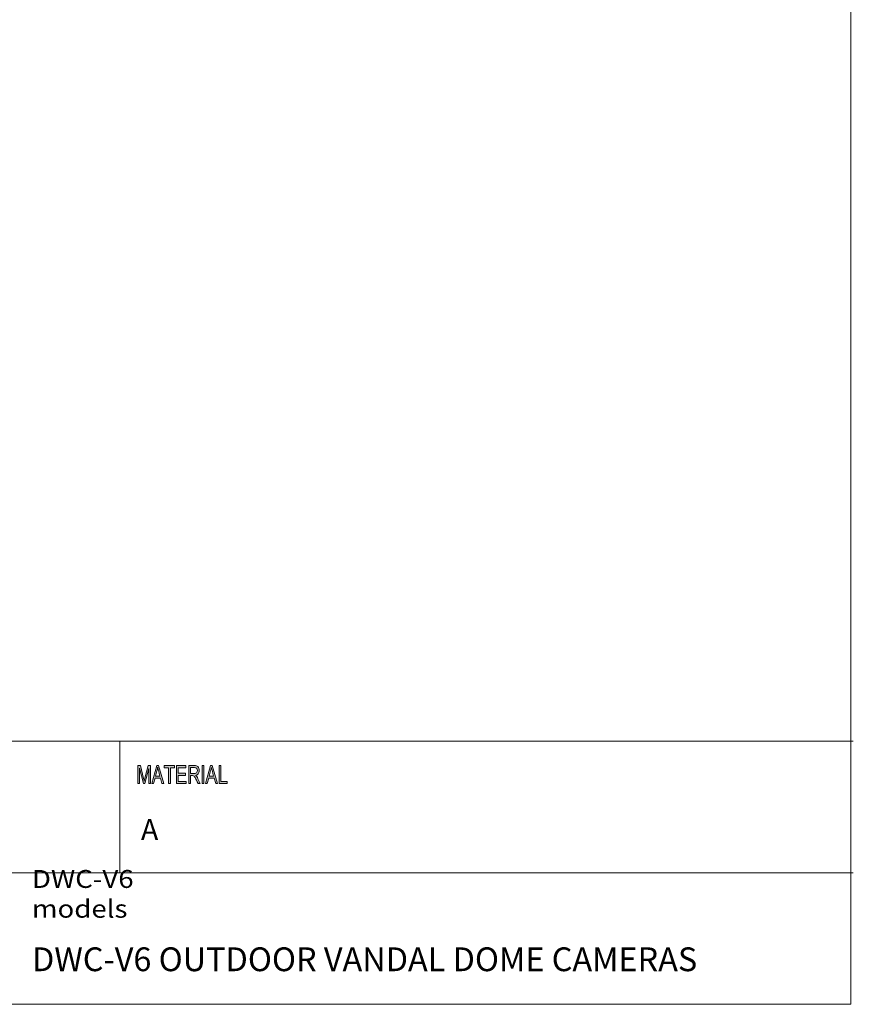
# Model space of a CAD drawing. Units: inches. Extents: x -2.3 to 13.3, y 3.2 to 13.9.
# Drawn here: x 8.7 to 13.3, y 3.2 to 8.5 of the extents above; entities that cross this region are included whole.
import ezdxf

# ---------------------------------------------------------------- set-up
doc = ezdxf.new("R2010")
doc.units = ezdxf.units.IN
doc.header["$MEASUREMENT"] = 0
doc.layers.add('Layer 1', color=7, linetype='Continuous')

# ---------------------------------------------------------------- blocks, each defined once
blk = doc.blocks.new('block 3')
at = {"layer": 'Layer 1', "true_color": 0xffffff}
h = blk.add_hatch(color=7, dxfattribs=at)
h.dxf.hatch_style = 2
edge = h.paths.add_edge_path()
edge.add_spline(control_points=[(9.4579, 4.3642), (9.4579, 4.3642), (9.4489, 4.3642), (9.4489, 4.3642), (9.4489, 4.3642), (9.4489, 4.4468), (9.4489, 4.4468), (9.4489, 4.4468), (9.4487, 4.4468), (9.4487, 4.4468), (9.4487, 4.4468), (9.4282, 4.3642), (9.4282, 4.3642), (9.4282, 4.3642), (9.4198, 4.3642), (9.4198, 4.3642), (9.4198, 4.3642), (9.3994, 4.4481), (9.3994, 4.4481), (9.3994, 4.4481), (9.3991, 4.4481), (9.3991, 4.4481), (9.3991, 4.4481), (9.3991, 4.3642), (9.3991, 4.3642), (9.3991, 4.3642), (9.3901, 4.3642), (9.3901, 4.3642), (9.3901, 4.3642), (9.3901, 4.4629), (9.3901, 4.4629), (9.3901, 4.4629), (9.4042, 4.4629), (9.4042, 4.4629), (9.4042, 4.4629), (9.4211, 4.393), (9.4211, 4.393), (9.423, 4.3853), (9.4241, 4.3804), (9.4244, 4.3784), (9.4244, 4.3784), (9.4245, 4.3784), (9.4245, 4.3784), (9.4254, 4.3822), (9.4267, 4.3875), (9.4283, 4.3942), (9.4283, 4.3942), (9.4453, 4.4629), (9.4453, 4.4629), (9.4453, 4.4629), (9.4579, 4.4629), (9.4579, 4.4629), (9.4579, 4.4629), (9.4579, 4.3642), (9.4579, 4.3642)], knot_values=[0, 0, 0, 0, 1, 1, 1, 2, 2, 2, 3, 3, 3, 4, 4, 4, 5, 5, 5, 6, 6, 6, 7, 7, 7, 8, 8, 8, 9, 9, 9, 10, 10, 10, 11, 11, 11, 12, 12, 12, 13, 13, 13, 14, 14, 14, 15, 15, 15, 16, 16, 16, 17, 17, 17, 18, 18, 18, 18], degree=3, periodic=1)
h.paths.add_polyline_path([(9.5319, 4.3642), (9.5213, 4.3642), (9.5129, 4.3942), (9.4832, 4.3942), (9.4753, 4.3642), (9.4654, 4.3642), (9.4927, 4.4629), (9.5029, 4.4629)])
edge = h.paths.add_edge_path()
edge.add_spline(control_points=[(9.5101, 4.4046), (9.5042, 4.426), (9.5009, 4.4381), (9.5002, 4.441), (9.4995, 4.4439), (9.4986, 4.4477), (9.4977, 4.4526), (9.4977, 4.4526), (9.4975, 4.4526), (9.4975, 4.4526), (9.4966, 4.4459), (9.4954, 4.4398), (9.4938, 4.4341), (9.4938, 4.4341), (9.4859, 4.4046), (9.4859, 4.4046), (9.4859, 4.4046), (9.5101, 4.4046), (9.5101, 4.4046)], knot_values=[0, 0, 0, 0, 1, 1, 1, 2, 2, 2, 3, 3, 3, 4, 4, 4, 5, 5, 5, 6, 6, 6, 6], degree=3, periodic=1)
h.paths.add_polyline_path([(9.5904, 4.4512), (9.5669, 4.4512), (9.5669, 4.3642), (9.5574, 4.3642), (9.5574, 4.4512), (9.534, 4.4512), (9.534, 4.4629), (9.5904, 4.4629)])
h.paths.add_polyline_path([(9.6537, 4.3642), (9.6005, 4.3642), (9.6005, 4.4629), (9.6521, 4.4629), (9.6521, 4.4512), (9.6099, 4.4512), (9.6099, 4.421), (9.6494, 4.421), (9.6494, 4.4093), (9.6099, 4.4093), (9.6099, 4.3759), (9.6537, 4.3759)])
edge = h.paths.add_edge_path()
edge.add_spline(control_points=[(9.7298, 4.3642), (9.7298, 4.3642), (9.7179, 4.3642), (9.7179, 4.3642), (9.7108, 4.3797), (9.7064, 4.3893), (9.7047, 4.3928), (9.703, 4.3964), (9.7012, 4.3994), (9.6993, 4.4019), (9.6974, 4.4045), (9.6956, 4.4061), (9.6939, 4.4068), (9.6923, 4.4074), (9.6901, 4.4078), (9.6873, 4.4078), (9.6873, 4.4078), (9.6764, 4.4078), (9.6764, 4.4078), (9.6764, 4.4078), (9.6764, 4.3642), (9.6764, 4.3642), (9.6764, 4.3642), (9.667, 4.3642), (9.667, 4.3642), (9.667, 4.3642), (9.667, 4.4629), (9.667, 4.4629), (9.667, 4.4629), (9.6985, 4.4629), (9.6985, 4.4629), (9.7028, 4.4629), (9.7064, 4.4625), (9.7094, 4.4617), (9.7123, 4.461), (9.7148, 4.4594), (9.717, 4.4569), (9.7192, 4.4545), (9.7209, 4.4514), (9.7221, 4.4477), (9.7233, 4.4439), (9.7239, 4.44), (9.7239, 4.4359), (9.7239, 4.4284), (9.7222, 4.4225), (9.7188, 4.4179), (9.7154, 4.4134), (9.7104, 4.4105), (9.7039, 4.4093), (9.7039, 4.4093), (9.7039, 4.409), (9.7039, 4.409), (9.7087, 4.4061), (9.7132, 4.4001), (9.7173, 4.3911), (9.7173, 4.3911), (9.7298, 4.3642), (9.7298, 4.3642)], knot_values=[0, 0, 0, 0, 1, 1, 1, 2, 2, 2, 3, 3, 3, 4, 4, 4, 5, 5, 5, 6, 6, 6, 7, 7, 7, 8, 8, 8, 9, 9, 9, 10, 10, 10, 11, 11, 11, 12, 12, 12, 13, 13, 13, 14, 14, 14, 15, 15, 15, 16, 16, 16, 17, 17, 17, 18, 18, 18, 19, 19, 19, 19], degree=3, periodic=1)
edge = h.paths.add_edge_path()
edge.add_spline(control_points=[(9.6764, 4.4195), (9.6764, 4.4195), (9.6966, 4.4195), (9.6966, 4.4195), (9.7007, 4.4195), (9.7039, 4.42), (9.7063, 4.4209), (9.7087, 4.4219), (9.7106, 4.4238), (9.712, 4.4265), (9.7135, 4.4293), (9.7142, 4.4324), (9.7142, 4.4359), (9.7142, 4.4404), (9.713, 4.4442), (9.7106, 4.4473), (9.7083, 4.4505), (9.7044, 4.452), (9.6989, 4.452), (9.6989, 4.452), (9.6764, 4.452), (9.6764, 4.452), (9.6764, 4.452), (9.6764, 4.4195), (9.6764, 4.4195)], knot_values=[0, 0, 0, 0, 1, 1, 1, 2, 2, 2, 3, 3, 3, 4, 4, 4, 5, 5, 5, 6, 6, 6, 7, 7, 7, 8, 8, 8, 8], degree=3, periodic=1)
h.paths.add_polyline_path([(9.7495, 4.3642), (9.74, 4.3642), (9.74, 4.4629), (9.7495, 4.4629)])
h.paths.add_polyline_path([(9.825, 4.3642), (9.8144, 4.3642), (9.806, 4.3942), (9.7763, 4.3942), (9.7684, 4.3642), (9.7584, 4.3642), (9.7858, 4.4629), (9.796, 4.4629)])
edge = h.paths.add_edge_path()
edge.add_spline(control_points=[(9.8031, 4.4046), (9.7973, 4.426), (9.794, 4.4381), (9.7933, 4.441), (9.7925, 4.4439), (9.7917, 4.4477), (9.7908, 4.4526), (9.7908, 4.4526), (9.7906, 4.4526), (9.7906, 4.4526), (9.7897, 4.4459), (9.7884, 4.4398), (9.7869, 4.4341), (9.7869, 4.4341), (9.779, 4.4046), (9.779, 4.4046), (9.779, 4.4046), (9.8031, 4.4046), (9.8031, 4.4046)], knot_values=[0, 0, 0, 0, 1, 1, 1, 2, 2, 2, 3, 3, 3, 4, 4, 4, 5, 5, 5, 6, 6, 6, 6], degree=3, periodic=1)
h.paths.add_polyline_path([(9.877, 4.3642), (9.8324, 4.3642), (9.8324, 4.4629), (9.8418, 4.4629), (9.8418, 4.3759), (9.877, 4.3759)])
at = {"layer": 'Layer 1', "color": 7, "lineweight": 18, "true_color": 0xffffff}
for points in [[(5.998, 4.596), (13.2941, 4.596)], [(9.2913, 3.8766), (9.2913, 4.596)], [(5.998, 3.8766), (13.2941, 3.8766)]]:
    blk.add_lwpolyline(points, dxfattribs=at)
at = {"layer": 'Layer 1', "lineweight": 0}
for points in [[(9.5319, 4.3642), (9.5213, 4.3642), (9.5129, 4.3942), (9.4832, 4.3942), (9.4753, 4.3642), (9.4654, 4.3642), (9.4927, 4.4629), (9.5029, 4.4629), (9.5319, 4.3642)], [(9.5904, 4.4512), (9.5669, 4.4512), (9.5669, 4.3642), (9.5574, 4.3642), (9.5574, 4.4512), (9.534, 4.4512), (9.534, 4.4629), (9.5904, 4.4629), (9.5904, 4.4512)], [(9.6537, 4.3642), (9.6005, 4.3642), (9.6005, 4.4629), (9.6521, 4.4629), (9.6521, 4.4512), (9.6099, 4.4512), (9.6099, 4.421), (9.6494, 4.421), (9.6494, 4.4093), (9.6099, 4.4093), (9.6099, 4.3759), (9.6537, 4.3759), (9.6537, 4.3642)], [(9.7495, 4.3642), (9.74, 4.3642), (9.74, 4.4629), (9.7495, 4.4629), (9.7495, 4.3642)], [(9.825, 4.3642), (9.8144, 4.3642), (9.806, 4.3942), (9.7763, 4.3942), (9.7684, 4.3642), (9.7584, 4.3642), (9.7858, 4.4629), (9.796, 4.4629), (9.825, 4.3642)], [(9.877, 4.3642), (9.8324, 4.3642), (9.8324, 4.4629), (9.8418, 4.4629), (9.8418, 4.3759), (9.877, 4.3759), (9.877, 4.3642)]]:
    blk.add_lwpolyline(points, dxfattribs=at)
for points, knots in [([(9.4579, 4.3642), (9.4579, 4.3642), (9.4489, 4.3642), (9.4489, 4.3642), (9.4489, 4.3642), (9.4489, 4.4468), (9.4489, 4.4468), (9.4489, 4.4468), (9.4487, 4.4468), (9.4487, 4.4468), (9.4487, 4.4468), (9.4282, 4.3642), (9.4282, 4.3642), (9.4282, 4.3642), (9.4198, 4.3642), (9.4198, 4.3642), (9.4198, 4.3642), (9.3994, 4.4481), (9.3994, 4.4481), (9.3994, 4.4481), (9.3991, 4.4481), (9.3991, 4.4481), (9.3991, 4.4481), (9.3991, 4.3642), (9.3991, 4.3642), (9.3991, 4.3642), (9.3901, 4.3642), (9.3901, 4.3642), (9.3901, 4.3642), (9.3901, 4.4629), (9.3901, 4.4629), (9.3901, 4.4629), (9.4042, 4.4629), (9.4042, 4.4629), (9.4042, 4.4629), (9.4211, 4.393), (9.4211, 4.393), (9.423, 4.3853), (9.4241, 4.3804), (9.4244, 4.3784), (9.4244, 4.3784), (9.4245, 4.3784), (9.4245, 4.3784), (9.4254, 4.3822), (9.4267, 4.3875), (9.4283, 4.3942), (9.4283, 4.3942), (9.4453, 4.4629), (9.4453, 4.4629), (9.4453, 4.4629), (9.4579, 4.4629), (9.4579, 4.4629), (9.4579, 4.4629), (9.4579, 4.3642), (9.4579, 4.3642)], [0, 0, 0, 0, 1, 1, 1, 2, 2, 2, 3, 3, 3, 4, 4, 4, 5, 5, 5, 6, 6, 6, 7, 7, 7, 8, 8, 8, 9, 9, 9, 10, 10, 10, 11, 11, 11, 12, 12, 12, 13, 13, 13, 14, 14, 14, 15, 15, 15, 16, 16, 16, 17, 17, 17, 18, 18, 18, 18]), ([(9.7298, 4.3642), (9.7298, 4.3642), (9.7179, 4.3642), (9.7179, 4.3642), (9.7108, 4.3797), (9.7064, 4.3893), (9.7047, 4.3928), (9.703, 4.3964), (9.7012, 4.3994), (9.6993, 4.4019), (9.6974, 4.4045), (9.6956, 4.4061), (9.6939, 4.4068), (9.6923, 4.4074), (9.6901, 4.4078), (9.6873, 4.4078), (9.6873, 4.4078), (9.6764, 4.4078), (9.6764, 4.4078), (9.6764, 4.4078), (9.6764, 4.3642), (9.6764, 4.3642), (9.6764, 4.3642), (9.667, 4.3642), (9.667, 4.3642), (9.667, 4.3642), (9.667, 4.4629), (9.667, 4.4629), (9.667, 4.4629), (9.6985, 4.4629), (9.6985, 4.4629), (9.7028, 4.4629), (9.7064, 4.4625), (9.7094, 4.4617), (9.7123, 4.461), (9.7148, 4.4594), (9.717, 4.4569), (9.7192, 4.4545), (9.7209, 4.4514), (9.7221, 4.4477), (9.7233, 4.4439), (9.7239, 4.44), (9.7239, 4.4359), (9.7239, 4.4284), (9.7222, 4.4225), (9.7188, 4.4179), (9.7154, 4.4134), (9.7104, 4.4105), (9.7039, 4.4093), (9.7039, 4.4093), (9.7039, 4.409), (9.7039, 4.409), (9.7087, 4.4061), (9.7132, 4.4001), (9.7173, 4.3911), (9.7173, 4.3911), (9.7298, 4.3642), (9.7298, 4.3642)], [0, 0, 0, 0, 1, 1, 1, 2, 2, 2, 3, 3, 3, 4, 4, 4, 5, 5, 5, 6, 6, 6, 7, 7, 7, 8, 8, 8, 9, 9, 9, 10, 10, 10, 11, 11, 11, 12, 12, 12, 13, 13, 13, 14, 14, 14, 15, 15, 15, 16, 16, 16, 17, 17, 17, 18, 18, 18, 19, 19, 19, 19]), ([(9.5101, 4.4046), (9.5042, 4.426), (9.5009, 4.4381), (9.5002, 4.441), (9.4995, 4.4439), (9.4986, 4.4477), (9.4977, 4.4526), (9.4977, 4.4526), (9.4975, 4.4526), (9.4975, 4.4526), (9.4966, 4.4459), (9.4954, 4.4398), (9.4938, 4.4341), (9.4938, 4.4341), (9.4859, 4.4046), (9.4859, 4.4046), (9.4859, 4.4046), (9.5101, 4.4046), (9.5101, 4.4046)], [0, 0, 0, 0, 1, 1, 1, 2, 2, 2, 3, 3, 3, 4, 4, 4, 5, 5, 5, 6, 6, 6, 6]), ([(9.6764, 4.4195), (9.6764, 4.4195), (9.6966, 4.4195), (9.6966, 4.4195), (9.7007, 4.4195), (9.7039, 4.42), (9.7063, 4.4209), (9.7087, 4.4219), (9.7106, 4.4238), (9.712, 4.4265), (9.7135, 4.4293), (9.7142, 4.4324), (9.7142, 4.4359), (9.7142, 4.4404), (9.713, 4.4442), (9.7106, 4.4473), (9.7083, 4.4505), (9.7044, 4.452), (9.6989, 4.452), (9.6989, 4.452), (9.6764, 4.452), (9.6764, 4.452), (9.6764, 4.452), (9.6764, 4.4195), (9.6764, 4.4195)], [0, 0, 0, 0, 1, 1, 1, 2, 2, 2, 3, 3, 3, 4, 4, 4, 5, 5, 5, 6, 6, 6, 7, 7, 7, 8, 8, 8, 8]), ([(9.8031, 4.4046), (9.7973, 4.426), (9.794, 4.4381), (9.7933, 4.441), (9.7925, 4.4439), (9.7917, 4.4477), (9.7908, 4.4526), (9.7908, 4.4526), (9.7906, 4.4526), (9.7906, 4.4526), (9.7897, 4.4459), (9.7884, 4.4398), (9.7869, 4.4341), (9.7869, 4.4341), (9.779, 4.4046), (9.779, 4.4046), (9.779, 4.4046), (9.8031, 4.4046), (9.8031, 4.4046)], [0, 0, 0, 0, 1, 1, 1, 2, 2, 2, 3, 3, 3, 4, 4, 4, 5, 5, 5, 6, 6, 6, 6])]:
    blk.add_open_spline(points, degree=3, knots=knots, dxfattribs=at)
at = {"layer": 'Layer 1', "color": 7, "true_color": 0xffffff, "insert": (8.8116, 3.6325), "char_height": 0.097588, "attachment_point": 7}
blk.add_mtext('\\fHelvetica Neue Light|b0|i0|c0|p34;\\W1.13196;DWC-V6 models', dxfattribs=at)
blk = doc.blocks.new('block 2')
at = {"layer": 'Layer 1'}
blk.add_blockref('block 3', (0, 0), dxfattribs=at)
at = {"layer": 'Layer 1', "color": 7, "true_color": 0xffffff, "insert": (9.4066, 4.0568), "char_height": 0.11385, "attachment_point": 7}
blk.add_mtext('\\fHelvetica Neue Light|b0|i0|c0|p34;\\W1;A', dxfattribs=at)

msp = doc.modelspace()

# ---------------------------------------------------------------- linework, layer by layer
at = {"layer": 'Layer 1', "color": 7, "lineweight": 18, "true_color": 0xffffff}
for points in [[(13.2801, 13.9072), (13.2801, 3.16)], [(-2.3102, 3.16), (13.2801, 3.16)]]:
    msp.add_lwpolyline(points, dxfattribs=at)

# ---------------------------------------------------------------- block references
at = {"layer": 'Layer 1'}
msp.add_blockref('block 2', (0, 0), dxfattribs=at)

# ---------------------------------------------------------------- texts
at = {"layer": 'Layer 1', "color": 7, "true_color": 0xffffff, "insert": (8.8119, 3.3408), "char_height": 0.129755, "attachment_point": 7}
msp.add_mtext('\\fHelvetica Neue Light|b0|i0|c0|p34;\\W1;DWC-V6 OUTDOOR VANDAL DOME CAMERAS', dxfattribs=at)

doc.saveas('drawing.dxf')
